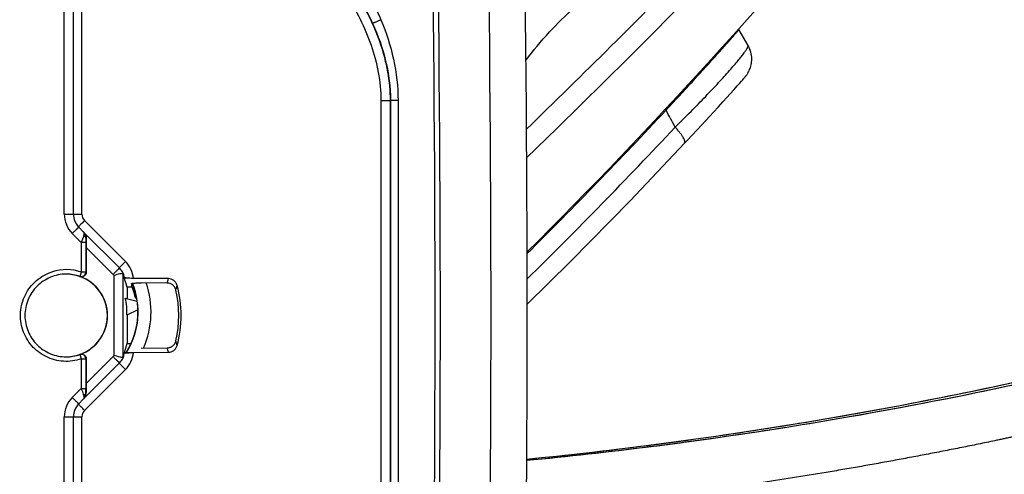
# Model space of a CAD drawing. Units: millimetres. Extents: x 0 to 420, y 0 to 297.
# Drawn here: x 277 to 288, y 179 to 184 of the extents above; entities that cross this region are included whole.
import ezdxf

# ---------------------------------------------------------------- set-up
doc = ezdxf.new("R2010")
doc.units = ezdxf.units.MM
doc.header["$LTSCALE"] = 23.1
doc.layers.get('0').update_dxf_attribs({"linetype": 'CONTINUOUS'})
doc.layers.add('INTF_1', color=7, linetype='CONTINUOUS')
doc.styles.get("Standard").update_dxf_attribs({"font": 'txt', "width": 0.8})
doc.dimstyles.new('DIMSTYLE_3', dxfattribs={"dimtxt": 2.5, "dimasz": 2.5, "dimexe": 1, "dimexo": 0, "dimtad": 1, "dimdec": 0, "dimlfac": 5, "dimtxsty": 'STANDARD', "dimblk": '_FILLED', "dimblk1": '_FILLED', "dimblk2": '_FILLED', "dimcen": 0.09, "dimazin": 2, "dimtp": 0.5, "dimtm": 0.5, "dimtfac": 1, "dimtdec": 0, "dimtofl": 0, "dimtmove": 0, "dimatfit": 3, "dimldrblk": '_FILLED', "dimfxl": 1, "dimtolj": 1, "dimarcsym": 0})

# ---------------------------------------------------------------- blocks, each defined once
blk = doc.blocks.new('_FILLED')
at = {"color": 0, "linetype": 'BYBLOCK'}
blk.add_solid([(0, 0), (-1, 0.166), (-1, -0.166)], dxfattribs=at)
blk = doc.blocks.new('*D9')
at = {"color": 2, "linetype": 'CONTINUOUS'}
for p, q in [((227.826, 227.853), (227.826, 265.16)), ((298.657, 181.041), (298.657, 265.16)), ((227.826, 264.16), (263.242, 264.16)), ((298.657, 264.16), (263.242, 264.16))]:
    blk.add_line(p, q, dxfattribs=at)
at = {"color": 2, "linetype": 'CONTINUOUS', "xscale": 2.5, "yscale": 2.5, "zscale": 2.5, "rotation": 180}
blk.add_blockref('_FILLED', (227.826, 264.16), dxfattribs=at)
at = {"color": 2, "linetype": 'CONTINUOUS', "xscale": 2.5, "yscale": 2.5, "zscale": 2.5}
blk.add_blockref('_FILLED', (298.657, 264.16), dxfattribs=at)
blk = doc.blocks.new('*D16')
at = {"color": 2, "linetype": 'CONTINUOUS'}
for p, q in [((259.449, 245.358), (259.449, 255.465)), ((298.633, 180.996), (298.633, 255.465)), ((259.449, 254.465), (279.041, 254.465)), ((298.633, 254.465), (279.041, 254.465))]:
    blk.add_line(p, q, dxfattribs=at)
at = {"color": 2, "linetype": 'CONTINUOUS', "xscale": 2.5, "yscale": 2.5, "zscale": 2.5, "rotation": 180}
blk.add_blockref('_FILLED', (259.449, 254.465), dxfattribs=at)
at = {"color": 2, "linetype": 'CONTINUOUS', "xscale": 2.5, "yscale": 2.5, "zscale": 2.5}
blk.add_blockref('_FILLED', (298.633, 254.465), dxfattribs=at)

msp = doc.modelspace()

# ---------------------------------------------------------------- linework, layer by layer
at = {"layer": 'INTF_1', "color": 9, "linetype": 'CONTINUOUS'}
for p, q in [((277.9045, 182.0282), (277.9045, 186.787)), ((278.0971, 182.0282), (278.0971, 186.787)), ((281.381, 183.276), (281.381, 178.556)), ((281.381, 183.276), (281.4859, 183.276)), ((281.4819, 183.276), (281.4819, 178.556)), ((281.4859, 183.276), (281.4859, 178.556)), ((281.5688, 183.2758), (281.4859, 183.276)), ((277.9045, 182.0282), (278.0971, 182.0282)), ((278.5755, 181.5084), (278.1264, 181.9575)), ((278.1178, 181.8291), (278.1193, 181.8249)), ((278.0912, 181.7172), (277.9923, 181.8161)), ((278.1411, 181.7667), (278.1455, 181.7608)), ((278.0912, 181.7172), (278.0912, 181.3923)), ((278.1407, 181.7172), (278.0912, 181.7172)), ((278.1407, 181.7172), (278.1407, 181.3923)), ((278.4396, 181.367), (278.1447, 181.6619)), ((278.1407, 181.3923), (278.0912, 181.3923)), ((278.4501, 180.4773), (278.4501, 181.3546)), ((278.5492, 180.4607), (278.5492, 181.3717)), ((278.0912, 180.4397), (278.0912, 180.1148)), ((278.0912, 180.4397), (278.1407, 180.4397)), ((278.1407, 180.4397), (278.1407, 180.1148)), ((278.1447, 180.17), (278.4396, 180.465)), ((278.1264, 179.8745), (278.5755, 180.3236)), ((277.9923, 180.0159), (278.0912, 180.1148)), ((278.0912, 180.1148), (278.1407, 180.1148)), ((278.1193, 180.007), (278.1178, 180.0029)), ((278.1455, 180.0711), (278.1411, 180.0653)), ((277.9045, 175.0449), (277.9045, 179.8038)), ((277.9045, 179.8038), (278.0971, 179.8038)), ((278.0971, 175.0449), (278.0971, 179.8038))]:
    msp.add_line(p, q, dxfattribs=at)
at = {"layer": 'INTF_1', "color": 7, "linetype": 'CONTINUOUS'}
for p, q in [((278.0036, 182.0282), (278.0036, 186.787)), ((285.3107, 184.0568), (285.3026, 184.0568)), ((285.3108, 184.0568), (285.3107, 184.0568)), ((285.4115, 183.8821), (285.3108, 184.0568)), ((285.2922, 183.4357), (285.3193, 183.4663)), ((285.3193, 183.4663), (285.3401, 183.49)), ((285.3401, 183.49), (285.3524, 183.5041)), ((285.3524, 183.5041), (285.3622, 183.5155)), ((285.3622, 183.5155), (285.3677, 183.522)), ((285.3677, 183.522), (285.3726, 183.5278)), ((285.3726, 183.5278), (285.377, 183.5331)), ((285.178, 183.3086), (285.2155, 183.3501)), ((285.2155, 183.3501), (285.2579, 183.3973)), ((285.2579, 183.3973), (285.2922, 183.4357)), ((285.0868, 183.2083), (285.1353, 183.2615)), ((285.1353, 183.2615), (285.178, 183.3086)), ((284.992, 183.1048), (285.0322, 183.1485)), ((285.0322, 183.1485), (285.0868, 183.2083)), ((284.9022, 183.0075), (284.9487, 183.0578)), ((284.9487, 183.0578), (284.992, 183.1048)), ((284.7992, 182.8966), (284.8524, 182.9537)), ((284.8524, 182.9537), (284.9022, 183.0075)), ((278.113, 181.836), (278.0622, 181.8868)), ((278.1219, 181.8257), (278.121, 181.8268)), ((278.1269, 181.819), (278.1219, 181.8257)), ((278.5095, 181.4377), (278.123, 181.8242)), ((278.1447, 181.6619), (278.1447, 181.3905)), ((277.926, 181.37), (277.925, 181.37)), ((277.926, 181.37), (277.925, 181.37)), ((278.5492, 181.3717), (278.5608, 181.3328)), ((278.5534, 181.3715), (278.5535, 181.3714)), ((278.5609, 181.3327), (278.5608, 181.3328)), ((278.561, 181.3324), (278.5609, 181.3327)), ((278.5928, 181.2258), (278.561, 181.3324)), ((278.6622, 181.3233), (278.5635, 181.324)), ((279.0467, 181.3206), (278.6622, 181.3233)), ((278.5928, 181.2258), (278.5928, 181.1022)), ((278.648, 181.2254), (278.5928, 181.2258)), ((278.6735, 181.2029), (278.6567, 181.2029)), ((279.0339, 181.2717), (278.7498, 181.2737)), ((278.5732, 181.1075), (278.7048, 181.072)), ((278.6979, 181.1055), (278.6875, 181.1055)), ((278.713, 180.9786), (278.5895, 180.9207)), ((278.5928, 180.9223), (278.5928, 180.6066)), ((278.561, 180.4996), (278.5928, 180.6066)), ((278.5928, 180.6066), (278.6367, 180.6069)), ((278.7499, 180.5587), (279.0339, 180.5608)), ((277.925, 180.462), (277.926, 180.4621)), ((277.925, 180.462), (277.926, 180.462)), ((278.1447, 180.4416), (278.1447, 180.17)), ((278.5492, 180.4607), (278.561, 180.4996)), ((278.5536, 180.461), (278.5536, 180.4609)), ((278.561, 180.4996), (278.561, 180.4997)), ((278.5635, 180.5084), (278.6623, 180.5091)), ((278.6623, 180.5091), (279.0467, 180.5118)), ((278.123, 180.0078), (278.5095, 180.3943)), ((278.0622, 179.9452), (278.113, 179.996)), ((278.1217, 180.006), (278.1269, 180.013)), ((278.0036, 175.0449), (278.0036, 179.8038))]:
    msp.add_line(p, q, dxfattribs=at)
for points in [[(282.9793, 182.6481), (283.3143, 182.9714), (284.0954, 183.7419), (284.8285, 184.4806)], [(285.377, 183.5331), (285.3792, 183.5357), (285.3813, 183.5383), (285.3834, 183.5411), (285.3857, 183.5439), (285.3881, 183.5471), (285.3908, 183.5506), (285.3937, 183.5546), (285.3969, 183.5591), (285.4004, 183.5642), (285.4042, 183.57), (285.4083, 183.5767), (285.4129, 183.5845), (285.4178, 183.5936), (285.4229, 183.6039), (285.4279, 183.6151), (285.4327, 183.627), (285.4371, 183.6399), (285.4412, 183.6535), (285.4448, 183.6681), (285.4477, 183.6835), (285.4499, 183.6997), (285.4513, 183.7165), (285.4517, 183.734), (285.451, 183.752), (285.4492, 183.7704), (285.4462, 183.7893), (285.4418, 183.8085), (285.436, 183.8278), (285.4287, 183.8472), (285.4199, 183.8666), (285.4115, 183.8821)], [(282.9837, 181.036), (283.4611, 181.5082), (284.1153, 182.1757), (284.715, 182.8065)], [(284.715, 182.8065), (284.7425, 182.8358), (284.7992, 182.8966)], [(278.121, 181.8269), (278.116, 181.8328), (278.113, 181.836)], [(278.5534, 181.3715), (278.5494, 181.3808), (278.5426, 181.394), (278.5349, 181.4066), (278.5263, 181.4186), (278.5168, 181.43), (278.5095, 181.4377)], [(278.5095, 180.3943), (278.5166, 180.4018), (278.5262, 180.4132), (278.5348, 180.4253), (278.5426, 180.438), (278.5494, 180.4512), (278.5536, 180.4609)], [(278.113, 179.996), (278.1193, 180.0029), (278.1217, 180.006)]]:
    msp.add_lwpolyline(points, dxfattribs=at)
at = {"layer": 'INTF_1', "color": 9, "linetype": 'CONTINUOUS'}
for centre, radius, start, end in [((-17.9869, 180.9149), 299.9624, 357.999254, 2.000746), ((-17.9868, 180.9149), 300.0199, 357.999254, 2.000746), ((-16.986, 180.9156), 299.5754, 358.000076, 1.999924), ((213.0341, 255.2511), 100.5873, 314.055078, 315.536281), ((240.8493, 223.9922), 59.9735, 314.63194, 316.86045), ((278.2045, 182.0282), 0.3, 179.99984, 224.99862), ((278.1971, 182.0282), 0.1, 179.99987, 224.99859), ((278.4599, 181.5054), 0.5551, 135.92161, 136.17675), ((283.8943, 179.791), 6.1144, 160.90141, 161.63799), ((278.3631, 181.296), 0.3004, 5.22378, 45.00156), ((277.9265, 180.9161), 0.504, 70.92159, 107.89647), ((278.7016, 181.2554), 0.2677, 136.17239, 136.49817), ((277.926, 180.916), 0.454, 70.92171, 90.00001), ((278.0907, 181.3923), 0.05, 250.94623, 359.99246), ((277.9562, 181.0981), 0.2738, 63.62795, 64.42155), ((278.0064, 181.101), 0.3208, 64.46143, 65.24564), ((278.3685, 181.2958), 0.1006, 35.76037, 44.99166), ((277.6598, 181.6582), 1.4274, 344.28795, 346.3189), ((277.8867, 180.9532), 0.97, 336.00095, 19.27492), ((277.6381, 181.5583), 1.5362, 346.27674, 348.29382), ((277.6598, 180.1742), 1.4274, 13.6811, 15.71205), ((277.6381, 180.2742), 1.5362, 11.70618, 13.72326), ((277.926, 180.916), 0.454, 270.00001, 289.07827), ((278.0907, 180.4397), 0.05, 0.00753, 109.05378), ((277.9562, 180.7339), 0.2738, 295.57851, 296.37211), ((278.0064, 180.731), 0.3208, 294.75454, 295.53876), ((278.3685, 180.5361), 0.1006, 315.00835, 324.23979), ((278.3631, 180.536), 0.3004, 314.99842, 354.86192), ((278.7016, 180.5766), 0.2677, 223.50184, 223.82761), ((278.2045, 179.8038), 0.3, 135.00138, 180.00016), ((278.0453, 180.0637), 0.0958, 323.13357, 325.2461), ((278.4599, 180.3266), 0.5551, 223.82325, 224.07839), ((278.1971, 179.8038), 0.1, 135.00141, 180.00013)]:
    msp.add_arc(centre, radius, start, end, dxfattribs=at)
at = {"layer": 'INTF_1', "color": 7, "linetype": 'CONTINUOUS'}
for centre, radius, start, end in [((-16.9894, 180.9156), 299.9754, 358.000076, 1.999924), ((240.9775, 223.8023), 59.5368, 314.874298, 320.505537), ((240.974, 223.8015), 59.5512, 314.865407, 316.977339), ((278.2036, 182.0282), 0.2, 179.99973, 224.9985), ((277.923, 180.916), 0.454, 270.38663, 89.61337), ((277.9247, 180.916), 0.454, 289.71034, 70.28966), ((277.8854, 180.9532), 0.83, 327.58947, 22.40512), ((277.9088, 180.9156), 0.8015, 13.70739, 22.7356), ((277.8817, 180.953), 0.8308, 8.25275, 22.35977), ((277.9136, 180.9162), 1.2481, 347.14911, 12.85089), ((277.9185, 180.9162), 1.2677, 344.89448, 15.10552), ((278.0306, 180.9661), 0.5607, 355.36084, 14.60889), ((277.8822, 180.9534), 0.8311, 4.55934, 8.20398), ((277.8824, 180.9532), 0.83, 327.59644, 1.72453), ((277.8878, 180.9531), 0.8256, 1.76937, 4.60938), ((278.2036, 179.8038), 0.2, 135.0015, 180.00027)]:
    msp.add_arc(centre, radius, start, end, dxfattribs=at)
at = {"layer": 'INTF_1', "color": 6, "linetype": 'CONTINUOUS'}
for centre, radius, start, end in [((278.4783, 225.9355), 46.8265, 275.51735, 288.68457), ((278.3152, 226.2938), 47.1863, 275.67407, 288.50201)]:
    msp.add_arc(centre, radius, start, end, dxfattribs=at)
at = {"layer": 'INTF_1', "color": 7, "linetype": 'CONTINUOUS'}
for centre, major_axis, ratio, start_param, end_param in [((278.1473, 181.6584), (-0.0001, 0.1415), 0.0185099, 0.761311, 1.5461002), ((278.4493, 181.3721), (0.1, -0.0006), 0.0875464, 0.0267439, 0.6162782), ((277.895, 181.0692), (0.5247, 0.6048), 0.9022545, -0.7018728, -0.6477302), ((278.4493, 180.4603), (0.1, 0.0006), 0.0875464, -0.6371668, -0.0267439), ((278.1473, 180.1735), (0.0001, 0.1415), 0.0185099, -4.6876928, -3.9029036)]:
    msp.add_ellipse(centre, major_axis=major_axis, ratio=ratio, start_param=start_param, end_param=end_param, dxfattribs=at)
at = {"layer": 'INTF_1', "color": 9, "linetype": 'CONTINUOUS'}
for points, knots in [([(278.2649, 186.9755), (278.3649, 186.94), (278.56, 186.855), (278.8352, 186.694), (279.0943, 186.5086), (279.3409, 186.3071), (279.5399, 186.1316), (279.6976, 185.9896), (279.8548, 185.8469), (280.0493, 185.6665), (280.2782, 185.4452), (280.5005, 185.2173), (280.715, 184.9818), (280.9175, 184.736), (281.1009, 184.4754), (281.2574, 184.1975), (281.3798, 183.9029), (281.4614, 183.5944), (281.4819, 183.382), (281.4819, 183.276)], [0, 0, 0, 0, 0.0624793, 0.1249728, 0.1874788, 0.249993, 0.3125108, 0.3437701, 0.3750295, 0.4375479, 0.5000665, 0.5625841, 0.6251007, 0.6876123, 0.7501151, 0.8126069, 0.8750894, 0.9375566, 1, 1, 1, 1]), ([(278.2306, 186.8812), (278.3281, 186.8466), (278.5185, 186.7634), (278.7866, 186.6056), (279.0391, 186.4242), (279.2795, 186.2272), (279.4736, 186.0559), (279.6275, 185.9173), (279.7809, 185.7781), (279.9709, 185.6022), (280.1944, 185.3864), (280.4119, 185.1645), (280.6218, 184.9353), (280.8207, 184.6965), (281.0016, 184.4435), (281.1566, 184.1737), (281.2784, 183.8872), (281.3602, 183.5867), (281.381, 183.3794), (281.381, 183.276)], [0, 0, 0, 0, 0.0624789, 0.1249732, 0.1874797, 0.2499931, 0.3125111, 0.3437708, 0.3750305, 0.4375493, 0.5000675, 0.562585, 0.625102, 0.6876149, 0.7501191, 0.8126119, 0.8750946, 0.9375607, 1, 1, 1, 1]), ([(278.83, 186.8129), (278.9615, 186.7315), (279.1503, 186.5958), (279.3895, 186.3999), (279.5646, 186.2477), (279.7374, 186.0928), (279.9092, 185.937), (280.0794, 185.7793), (280.3033, 185.5659), (280.5212, 185.3463), (280.7307, 185.1186), (280.9329, 184.8846), (281.1197, 184.6372), (281.2801, 184.3725), (281.3496, 184.2342), (281.3813, 184.1637)], [0, 0, 0, 0, 0.1249608, 0.1874681, 0.2499767, 0.3124861, 0.3749956, 0.4375049, 0.5000141, 0.6250242, 0.6875328, 0.7500412, 0.8750023, 0.9375027, 1, 1, 1, 1]), ([(278.7765, 186.7278), (278.9059, 186.6478), (279.0916, 186.5141), (279.3268, 186.3211), (279.4991, 186.1713), (279.6691, 186.0189), (279.8382, 185.8656), (280.0057, 185.7105), (280.2261, 185.5006), (280.4408, 185.2847), (280.6471, 185.0609), (280.8466, 184.8311), (281.0312, 184.5882), (281.1895, 184.3281), (281.2581, 184.192), (281.2893, 184.1226)], [0, 0, 0, 0, 0.1249594, 0.1874675, 0.2499766, 0.3124856, 0.3749948, 0.4375041, 0.5000138, 0.6250257, 0.687535, 0.7500436, 0.8750044, 0.9375039, 1, 1, 1, 1]), ([(282.9708, 183.7138), (283.0525, 183.8229), (283.2184, 184.0253), (283.4049, 184.2094), (283.4996, 184.2911)], [0, 0, 0, 0, 0.5216166, 1, 1, 1, 1]), ([(281.3813, 184.1637), (281.3754, 184.161), (281.3638, 184.1558), (281.3468, 184.1482), (281.3312, 184.1412), (281.3174, 184.135), (281.3074, 184.1306), (281.3007, 184.1276), (281.2968, 184.1259), (281.2937, 184.1246), (281.2915, 184.1235), (281.2901, 184.123), (281.2895, 184.1226), (281.2893, 184.1226)], [0, 0, 0, 0, 0.1936973, 0.3802544, 0.5525021, 0.7038213, 0.8283969, 0.8791145, 0.9214421, 0.9549723, 0.9793823, 0.9944381, 1, 1, 1, 1]), ([(281.2893, 184.1226), (281.3491, 183.9898), (281.447, 183.7136), (281.4859, 183.4216), (281.4859, 183.276)], [0, 0, 0, 0, 0.5002133, 1, 1, 1, 1]), ([(281.3813, 184.1637), (281.439, 184.023), (281.5323, 183.7322), (281.5687, 183.4277), (281.5688, 183.2758)], [0, 0, 0, 0, 0.5001531, 1, 1, 1, 1]), ([(284.6114, 182.9837), (284.6698, 183.0412), (284.7822, 183.1532), (284.9412, 183.3162), (285.082, 183.4654), (285.1856, 183.5795), (285.2563, 183.6606), (285.2998, 183.7123), (285.3364, 183.7575), (285.3659, 183.7959), (285.3881, 183.8274), (285.4017, 183.8494), (285.4087, 183.8636), (285.4116, 183.8714), (285.4128, 183.8774), (285.4122, 183.8809), (285.4115, 183.8821)], [0, 0, 0, 0, 0.2035056, 0.3937356, 0.5651759, 0.7127601, 0.7762414, 0.8322545, 0.8804516, 0.9205726, 0.9524567, 0.9760626, 0.9848075, 0.9915778, 0.9965096, 1, 1, 1, 1]), ([(284.6114, 182.9837), (284.5944, 183.0147), (284.561, 183.077), (284.5277, 183.1394), (284.5109, 183.1705)], [0, 0, 0, 0, 0.5004777, 1, 1, 1, 1]), ([(284.715, 182.8065), (284.7203, 182.8122), (284.7193, 182.8254), (284.7152, 182.8385), (284.7096, 182.8522), (284.6994, 182.8712), (284.6832, 182.8961), (284.6628, 182.9237), (284.6386, 182.9534), (284.6208, 182.9734), (284.6114, 182.9837)], [0, 0, 0, 0, 0.1097499, 0.1517309, 0.2001953, 0.3164848, 0.4574616, 0.6206544, 0.8027859, 1, 1, 1, 1]), ([(278.1264, 181.9575), (278.1131, 181.9442), (278.0913, 181.9222), (278.0695, 181.9003), (278.061, 181.8915)], [0, 0, 0, 0, 0.6074651, 1, 1, 1, 1]), ([(277.9923, 181.8161), (277.9969, 181.8206), (278.0059, 181.8296), (278.0189, 181.8427), (278.0308, 181.8547), (278.0399, 181.8639), (278.0464, 181.8704), (278.0504, 181.8745), (278.0539, 181.8781), (278.0568, 181.881), (278.0591, 181.8834), (278.0606, 181.885), (278.0614, 181.8859), (278.0619, 181.8863), (278.062, 181.8866), (278.0622, 181.8867), (278.0622, 181.8868)], [0, 0, 0, 0, 0.1954005, 0.3831146, 0.5559846, 0.7074198, 0.773257, 0.8316469, 0.8820317, 0.9239304, 0.956943, 0.9807551, 0.9891372, 0.9951427, 0.9987596, 1, 1, 1, 1]), ([(278.1193, 181.8249), (278.12, 181.8226), (278.1219, 181.8115), (278.1193, 181.8), (278.1164, 181.7916)], [0, 0, 0, 0, 0.2113748, 1, 1, 1, 1]), ([(278.1411, 181.7667), (278.141, 181.7692), (278.1396, 181.7746), (278.1343, 181.7816), (278.1263, 181.7875), (278.1199, 181.7904), (278.1164, 181.7916)], [0, 0, 0, 0, 0.2058771, 0.4359678, 0.7007619, 1, 1, 1, 1]), ([(278.1411, 181.7667), (278.1412, 181.7773), (278.138, 181.7985), (278.1281, 181.8174), (278.1219, 181.8257)], [0, 0, 0, 0, 0.5071748, 1, 1, 1, 1]), ([(278.1411, 181.7667), (278.1411, 181.7629), (278.1408, 181.7464), (278.1407, 181.7299), (278.1407, 181.7172)], [0, 0, 0, 0, 0.2284645, 1, 1, 1, 1]), ([(278.5755, 181.5084), (278.5615, 181.4944), (278.5391, 181.4719), (278.5167, 181.4494), (278.5084, 181.4407)], [0, 0, 0, 0, 0.6240824, 1, 1, 1, 1]), ([(278.0912, 180.4397), (278.0599, 180.4289), (277.9949, 180.4134), (277.8949, 180.4097), (277.7961, 180.4258), (277.7024, 180.4609), (277.6174, 180.5138), (277.5444, 180.5823), (277.4863, 180.6638), (277.4454, 180.7552), (277.4232, 180.8528), (277.4205, 180.9528), (277.4376, 181.0515), (277.4737, 181.1448), (277.5275, 181.2293), (277.5967, 181.3015), (277.6788, 181.3587), (277.7401, 181.3854), (277.7716, 181.3956)], [0, 0, 0, 0, 0.0624989, 0.1249978, 0.1874966, 0.2499957, 0.3124952, 0.3749952, 0.4374956, 0.4999963, 0.5624974, 0.6249986, 0.6874997, 0.7500006, 0.8125011, 0.8750012, 0.9375008, 1, 1, 1, 1]), ([(278.4396, 181.367), (278.4442, 181.3716), (278.4532, 181.3805), (278.4662, 181.3936), (278.4782, 181.4056), (278.4872, 181.4148), (278.4937, 181.4213), (278.4977, 181.4254), (278.5012, 181.429), (278.5041, 181.432), (278.5064, 181.4343), (278.5079, 181.4359), (278.5087, 181.4368), (278.5092, 181.4373), (278.5093, 181.4375), (278.5095, 181.4377), (278.5095, 181.4377)], [0, 0, 0, 0, 0.1954007, 0.3831145, 0.5559845, 0.7074198, 0.773257, 0.8316469, 0.8820317, 0.9239304, 0.956943, 0.9807551, 0.9891371, 0.9951426, 0.9987595, 1, 1, 1, 1]), ([(278.0912, 181.3923), (278.0901, 181.3893), (278.088, 181.3832), (278.085, 181.3745), (278.0822, 181.3664), (278.0797, 181.3593), (278.0778, 181.3542), (278.0766, 181.3508), (278.0759, 181.3488), (278.0753, 181.3473), (278.0749, 181.3461), (278.0746, 181.3455), (278.0745, 181.3451), (278.0744, 181.3451)], [0, 0, 0, 0, 0.194565, 0.3817605, 0.5543971, 0.705841, 0.8302718, 0.8808177, 0.92291, 0.9561442, 0.980202, 0.9948567, 1, 1, 1, 1]), ([(294.5297, 181.3475), (294.4148, 181.3063), (294.2422, 181.2452), (294.0404, 181.1751), (293.9249, 181.1354), (293.8094, 181.0956), (293.6646, 181.0469), (293.4327, 180.9692), (293.142, 180.8739), (292.8505, 180.7806), (292.6167, 180.7073), (292.441, 180.6533), (292.2652, 180.5991), (292.0889, 180.5463), (291.9124, 180.4937), (291.5585, 180.3903), (291.2035, 180.2898), (290.8474, 180.1929), (290.6987, 180.1531), (290.5797, 180.1214), (290.5051, 180.102), (290.4456, 180.086), (290.4009, 180.0744), (290.356, 180.063), (290.3113, 180.0515), (290.2665, 180.0399), (290.2067, 180.0246), (290.147, 180.0093), (290.0872, 179.9942), (290.0423, 179.9828), (289.9974, 179.9715), (289.9524, 179.9607), (289.9076, 179.9489), (289.8705, 179.9386), (289.8405, 179.9313), (289.8179, 179.9263), (289.7952, 179.9214), (289.7652, 179.9142), (289.7278, 179.9046), (289.6902, 179.896), (289.6603, 179.888), (289.638, 179.8818), (289.6156, 179.876), (289.593, 179.871), (289.5703, 179.8664), (289.5477, 179.8613), (289.5252, 179.8558), (289.4952, 179.8484), (289.4576, 179.8394), (289.4124, 179.829), (289.3673, 179.8183), (289.3072, 179.8037), (289.247, 179.79), (289.1869, 179.7753), (289.1415, 179.7656), (289.0959, 179.7571), (289.0507, 179.7465), (289.0059, 179.7345), (288.9609, 179.7233), (288.9155, 179.7134), (288.8702, 179.7034), (288.825, 179.6927), (288.7797, 179.6828), (288.734, 179.6744), (288.6883, 179.6658), (288.6432, 179.655), (288.5982, 179.6433), (288.5531, 179.6324), (288.5076, 179.6228), (288.4621, 179.6133), (288.4168, 179.6034), (288.3713, 179.5935), (288.3258, 179.5844), (288.2801, 179.5755), (288.2346, 179.566), (288.1893, 179.5556), (288.1288, 179.542), (288.0529, 179.5267), (287.9618, 179.508), (287.8707, 179.489), (287.7794, 179.4707), (287.6881, 179.4528), (287.5968, 179.4345), (287.5055, 179.4167), (287.414, 179.3994), (287.3225, 179.3817), (287.2006, 179.3582), (287.0784, 179.3356), (286.9562, 179.3132), (286.8645, 179.2964), (286.7728, 179.2797), (286.681, 179.2636), (286.5891, 179.2478), (286.4666, 179.2264), (286.2519, 179.1899), (285.822, 179.1192), (285.3295, 179.0442), (284.8359, 178.9749), (284.465, 178.9256), (284.0935, 178.8794), (283.7836, 178.8427), (283.5353, 178.8154), (283.2869, 178.7885), (283.1004, 178.7695), (282.976, 178.7572)], [0, 0, 0, 0, 0.0308379, 0.0462684, 0.053986, 0.0617049, 0.0771479, 0.092597, 0.1235147, 0.1544591, 0.1699417, 0.1854315, 0.200928, 0.216432, 0.2319433, 0.2474621, 0.3096115, 0.325168, 0.3407321, 0.348517, 0.3563038, 0.3601977, 0.3640922, 0.3679875, 0.3718831, 0.375779, 0.3796755, 0.3874698, 0.3913677, 0.395266, 0.3991649, 0.4030644, 0.4069637, 0.4108631, 0.4128131, 0.4147641, 0.4167154, 0.4186661, 0.4225677, 0.4264699, 0.4284207, 0.4303717, 0.4323223, 0.434274, 0.4362267, 0.438179, 0.4401308, 0.4420827, 0.445987, 0.449892, 0.4537972, 0.4577027, 0.4655152, 0.4694222, 0.4733303, 0.47724, 0.481147, 0.4850551, 0.4889635, 0.4928731, 0.4967836, 0.500694, 0.5046049, 0.5085183, 0.5124309, 0.5163413, 0.5202532, 0.5241652, 0.5280786, 0.5319929, 0.5359071, 0.5398215, 0.5437369, 0.547653, 0.5515685, 0.555484, 0.5594, 0.5672342, 0.5750698, 0.5829067, 0.5907453, 0.5985855, 0.6064269, 0.6142698, 0.6221143, 0.6299597, 0.6378064, 0.6535041, 0.6613548, 0.6692067, 0.6770598, 0.6849143, 0.6927702, 0.700627, 0.7163442, 0.7477922, 0.810741, 0.8422413, 0.8737585, 0.9052927, 0.9368438, 0.9526262, 0.9684129, 1, 1, 1, 1]), ([(278.0744, 180.4869), (278.0745, 180.4869), (278.0746, 180.4865), (278.0749, 180.486), (278.0753, 180.4847), (278.0759, 180.4832), (278.0766, 180.4812), (278.0778, 180.4778), (278.0797, 180.4727), (278.0822, 180.4656), (278.085, 180.4575), (278.088, 180.4488), (278.0901, 180.4428), (278.0912, 180.4397)], [0, 0, 0, 0, 0.0051426, 0.0197954, 0.0438498, 0.0770798, 0.1191682, 0.1697121, 0.2941423, 0.4455872, 0.6182276, 0.8054291, 1, 1, 1, 1]), ([(278.4396, 180.465), (278.4442, 180.4604), (278.4532, 180.4514), (278.4662, 180.4384), (278.4782, 180.4263), (278.4872, 180.4171), (278.4937, 180.4106), (278.4977, 180.4065), (278.5012, 180.403), (278.5041, 180.4), (278.5064, 180.3976), (278.5079, 180.3961), (278.5087, 180.3952), (278.5092, 180.3947), (278.5093, 180.3944), (278.5095, 180.3943), (278.5095, 180.3943)], [0, 0, 0, 0, 0.1954007, 0.3831145, 0.5559845, 0.7074198, 0.773257, 0.8316469, 0.8820317, 0.9239304, 0.956943, 0.9807551, 0.9891371, 0.9951427, 0.9987596, 1, 1, 1, 1]), ([(278.5755, 180.3236), (278.5615, 180.3376), (278.5391, 180.3601), (278.5167, 180.3826), (278.5084, 180.3912)], [0, 0, 0, 0, 0.6240824, 1, 1, 1, 1]), ([(278.0912, 180.1148), (278.0934, 180.108), (278.1018, 180.0832), (278.1102, 180.0584), (278.1164, 180.0403)], [0, 0, 0, 0, 0.2716059, 1, 1, 1, 1]), ([(278.1411, 180.0653), (278.1411, 180.0691), (278.1408, 180.0856), (278.1407, 180.102), (278.1407, 180.1148)], [0, 0, 0, 0, 0.2284645, 1, 1, 1, 1]), ([(277.9923, 180.0159), (277.9969, 180.0113), (278.0059, 180.0023), (278.0189, 179.9893), (278.0308, 179.9773), (278.0399, 179.9681), (278.0464, 179.9616), (278.0504, 179.9575), (278.0539, 179.9539), (278.0568, 179.9509), (278.0591, 179.9486), (278.0606, 179.947), (278.0614, 179.9461), (278.0619, 179.9456), (278.062, 179.9454), (278.0622, 179.9452), (278.0622, 179.9452)], [0, 0, 0, 0, 0.1954005, 0.3831146, 0.5559846, 0.7074198, 0.773257, 0.8316469, 0.8820317, 0.9239304, 0.956943, 0.9807551, 0.9891372, 0.9951427, 0.9987596, 1, 1, 1, 1]), ([(278.1164, 180.0403), (278.1199, 180.0416), (278.1263, 180.0445), (278.1343, 180.0504), (278.1396, 180.0574), (278.141, 180.0628), (278.1411, 180.0653)], [0, 0, 0, 0, 0.2992385, 0.5640328, 0.7941233, 1, 1, 1, 1]), ([(278.1164, 180.0403), (278.1175, 180.0372), (278.1207, 180.0265), (278.1215, 180.0146), (278.1193, 180.007)], [0, 0, 0, 0, 0.29437, 1, 1, 1, 1]), ([(278.1239, 180.0091), (278.1295, 180.0171), (278.1383, 180.0353), (278.1412, 180.0553), (278.1411, 180.0653)], [0, 0, 0, 0, 0.4929946, 1, 1, 1, 1]), ([(278.1264, 179.8745), (278.1131, 179.8878), (278.0913, 179.9097), (278.0695, 179.9317), (278.061, 179.9404)], [0, 0, 0, 0, 0.6074651, 1, 1, 1, 1]), ([(283.8165, 173.7699), (283.8823, 173.7948), (284.0139, 173.8448), (284.1781, 173.9078), (284.3094, 173.9586), (284.4078, 173.9967), (284.506, 174.0354), (284.588, 174.0669), (284.6531, 174.0938), (284.7019, 174.1136), (284.7431, 174.129), (284.7758, 174.1419), (284.8002, 174.152), (284.8247, 174.1618), (284.8494, 174.171), (284.8699, 174.1791), (284.8858, 174.1866), (284.9013, 174.1948), (284.9167, 174.2033), (284.9327, 174.2106), (284.9491, 174.2169), (284.97, 174.2236), (284.995, 174.2319), (285.0193, 174.2422), (285.043, 174.2535), (285.0668, 174.2647), (285.091, 174.2751), (285.1154, 174.2849), (285.1484, 174.2967), (285.1817, 174.3075), (285.2145, 174.3198), (285.2385, 174.3305), (285.2621, 174.342), (285.2936, 174.3573), (285.3341, 174.3739), (285.3831, 174.3927), (285.4317, 174.4127), (285.4963, 174.4396), (285.5611, 174.4659), (285.6258, 174.4925), (285.6904, 174.5194), (285.7712, 174.5527), (285.8681, 174.5929), (285.9649, 174.6331), (286.0615, 174.6738), (286.2548, 174.7548), (286.4798, 174.8504), (286.7364, 174.9604), (286.8964, 175.0298), (287.0245, 175.0853), (287.1524, 175.1408), (287.3117, 175.2114), (287.503, 175.2958), (287.6938, 175.3811), (287.8844, 175.4668), (288.043, 175.5385), (288.1696, 175.5964), (288.2646, 175.6397), (288.3596, 175.6827), (288.4543, 175.7266), (288.5488, 175.7709), (288.6434, 175.8148), (288.738, 175.8587), (288.8639, 175.9176), (288.9895, 175.9771), (289.1151, 176.0366), (289.2407, 176.0959), (289.3973, 176.1707), (289.5848, 176.2612), (289.7724, 176.3514), (289.9279, 176.4281), (290.0523, 176.4893), (290.1456, 176.5351), (290.2388, 176.581), (290.3317, 176.6276), (290.4242, 176.6748), (290.5171, 176.7213), (290.6103, 176.7671), (290.7032, 176.8134), (290.7957, 176.8604), (290.8882, 176.9074), (290.9807, 176.9543), (291.0729, 177.0019), (291.1646, 177.0501), (291.2568, 177.0975), (291.3493, 177.1441), (291.4414, 177.1914), (291.5332, 177.2394), (291.6248, 177.2877), (291.7166, 177.3354), (291.7934, 177.3745), (291.8544, 177.4068), (291.8998, 177.4315), (291.9453, 177.4561), (291.9909, 177.4804), (292.0367, 177.5045), (292.0974, 177.5369), (292.1731, 177.578), (292.2504, 177.616), (292.311, 177.6487), (292.356, 177.6741), (292.4009, 177.6995), (292.4462, 177.7243), (292.4917, 177.7486), (292.5524, 177.7811), (292.6279, 177.8222), (292.7185, 177.8714), (292.8091, 177.9208), (292.8995, 177.9704), (292.9896, 178.0203), (293.08, 178.0699), (293.1554, 178.1109), (293.2152, 178.1447), (293.2744, 178.1794), (293.3335, 178.2144), (293.3938, 178.2471), (293.4394, 178.271), (293.4848, 178.2952), (293.5297, 178.3202), (293.5744, 178.3457), (293.6192, 178.371), (293.6642, 178.3959), (293.7091, 178.421), (293.7533, 178.4472), (293.797, 178.4742), (293.8409, 178.5009), (293.8859, 178.5259), (293.9314, 178.5497), (293.992, 178.5816), (294.0512, 178.6162), (294.1104, 178.6505), (294.1551, 178.6758), (294.1997, 178.7013), (294.2436, 178.7279), (294.2873, 178.7548), (294.3461, 178.7898), (294.4068, 178.8216), (294.4662, 178.8555), (294.5103, 178.8817), (294.5545, 178.9076), (294.5989, 178.9334), (294.6431, 178.9593), (294.7019, 178.9942), (294.7757, 179.0373), (294.8495, 179.0804), (294.9082, 179.1153), (294.9521, 179.1417), (294.9963, 179.1677), (295.041, 179.1926), (295.0857, 179.2177), (295.1294, 179.2444), (295.1726, 179.2718), (295.2162, 179.2988), (295.2602, 179.3249), (295.3043, 179.351), (295.3478, 179.3779), (295.3842, 179.4002), (295.4137, 179.4172), (295.4438, 179.4335), (295.474, 179.4494), (295.5034, 179.4666), (295.5319, 179.4854), (295.5666, 179.5102), (295.6032, 179.532), (295.6326, 179.5493), (295.6617, 179.567), (295.698, 179.5893), (295.7272, 179.607), (295.7417, 179.6159)], [0, 0, 0, 0, 0.0158713, 0.031742, 0.039677, 0.0476117, 0.0555461, 0.0634799, 0.0674466, 0.0714129, 0.0753793, 0.0773618, 0.0793442, 0.0813273, 0.0833119, 0.0852942, 0.0862847, 0.0872765, 0.0892593, 0.0902477, 0.0912363, 0.0932193, 0.095202, 0.09718, 0.0991588, 0.1011368, 0.1031127, 0.1050878, 0.1070639, 0.1110172, 0.1129899, 0.1149619, 0.1169365, 0.1189114, 0.1228583, 0.126807, 0.1307538, 0.1346997, 0.1425906, 0.1465353, 0.1504795, 0.1583666, 0.1662518, 0.1741353, 0.182017, 0.1898971, 0.2214013, 0.2371442, 0.2528811, 0.2607474, 0.2686123, 0.2843376, 0.3000573, 0.3157714, 0.3314798, 0.3471827, 0.355032, 0.3628799, 0.3707265, 0.3785714, 0.386415, 0.3942571, 0.4020978, 0.4099369, 0.4256107, 0.4334453, 0.4412784, 0.4569397, 0.4725946, 0.4882427, 0.5038837, 0.5117015, 0.5195176, 0.5273317, 0.5351437, 0.5429538, 0.5507619, 0.5585685, 0.5663727, 0.5741749, 0.5819751, 0.5897732, 0.5975688, 0.6053624, 0.6131539, 0.6209436, 0.628731, 0.636516, 0.6442988, 0.6520796, 0.6598584, 0.6637465, 0.6676342, 0.6715213, 0.6754079, 0.6792941, 0.6831796, 0.690949, 0.6987171, 0.7025991, 0.7064812, 0.7103629, 0.7142439, 0.7181244, 0.7220044, 0.7297625, 0.7375184, 0.7452721, 0.7530235, 0.7607725, 0.7685197, 0.7762648, 0.7801362, 0.7840073, 0.7917471, 0.7956162, 0.7994858, 0.8033546, 0.8072223, 0.8110896, 0.8149567, 0.8188234, 0.8226891, 0.826554, 0.8304191, 0.8342827, 0.8381451, 0.8420094, 0.8458731, 0.8535967, 0.8574582, 0.8613191, 0.8651791, 0.8690387, 0.8728981, 0.8767561, 0.8844729, 0.8883302, 0.8921871, 0.8960436, 0.8998995, 0.9037548, 0.9076098, 0.9153184, 0.9230253, 0.926878, 0.9307304, 0.9345823, 0.9384345, 0.9422856, 0.9461355, 0.9499859, 0.9538358, 0.9576852, 0.9615343, 0.9653829, 0.9692311, 0.9711554, 0.9730809, 0.9769308, 0.9788526, 0.9807744, 0.9846213, 0.9884666, 0.9903896, 0.9923121, 0.9961563, 1, 1, 1, 1])]:
    msp.add_open_spline(points, degree=3, knots=knots, dxfattribs=at)
at = {"layer": 'INTF_1', "color": 7, "linetype": 'CONTINUOUS'}
for points, knots in [([(284.5109, 183.1705), (284.5672, 183.2307), (284.6757, 183.3477), (284.8079, 183.4915), (284.9065, 183.5998), (284.974, 183.6742), (285.0362, 183.7431), (285.0927, 183.8062), (285.1432, 183.8628), (285.1873, 183.9125), (285.2199, 183.9495), (285.2426, 183.9755), (285.257, 183.9921), (285.2698, 184.0068), (285.2807, 184.0196), (285.29, 184.0304), (285.2975, 184.0394), (285.3027, 184.0457), (285.3059, 184.0497), (285.3077, 184.0521), (285.3091, 184.0539), (285.3101, 184.0553), (285.3106, 184.0561), (285.3109, 184.0566), (285.3108, 184.0568)], [0, 0, 0, 0, 0.2071368, 0.400865, 0.490784, 0.5750919, 0.6531072, 0.7242128, 0.7878712, 0.8436369, 0.891162, 0.9117547, 0.9302053, 0.9464983, 0.9606236, 0.9725777, 0.9823606, 0.9899778, 0.9929774, 0.9954398, 0.9973673, 0.9987631, 0.9996333, 1, 1, 1, 1]), ([(278.1269, 181.819), (278.1329, 181.811), (278.1426, 181.7924), (278.1457, 181.7715), (278.1455, 181.7608)], [0, 0, 0, 0, 0.4812021, 1, 1, 1, 1]), ([(277.926, 181.37), (277.8964, 181.37), (277.8369, 181.3642), (277.7512, 181.3382), (277.6722, 181.2959), (277.603, 181.2391), (277.5461, 181.1698), (277.49, 181.0649), (277.4601, 180.916), (277.49, 180.7671), (277.5461, 180.6622), (277.603, 180.5929), (277.6722, 180.5361), (277.7512, 180.4939), (277.8369, 180.4679), (277.8964, 180.462), (277.926, 180.462)], [0, 0, 0, 0, 0.0625739, 0.125148, 0.1877225, 0.2502975, 0.3128732, 0.3754493, 0.5, 0.6245507, 0.6871268, 0.7497025, 0.8122775, 0.874852, 0.9374261, 1, 1, 1, 1]), ([(278.1447, 181.3905), (278.1447, 181.3826), (278.1408, 181.3665), (278.1246, 181.348), (278.1017, 181.339), (278.0853, 181.3408), (278.0778, 181.3434)], [0, 0, 0, 0, 0.2500012, 0.5000007, 0.7499991, 1, 1, 1, 1]), ([(278.5309, 181.3767), (278.5255, 181.3754), (278.4984, 181.3688), (278.4715, 181.3615), (278.4501, 181.3546)], [0, 0, 0, 0, 0.1975444, 1, 1, 1, 1]), ([(278.5309, 181.3767), (278.534, 181.3763), (278.5393, 181.3757), (278.5463, 181.3745), (278.5507, 181.3733), (278.5531, 181.3722), (278.5534, 181.3715)], [0, 0, 0, 0, 0.3947434, 0.6974049, 0.8991966, 1, 1, 1, 1]), ([(278.5609, 181.3328), (278.5606, 181.336), (278.5592, 181.3491), (278.5564, 181.362), (278.5535, 181.3714)], [0, 0, 0, 0, 0.2466179, 1, 1, 1, 1]), ([(278.6622, 181.3233), (278.6497, 181.3234), (278.6315, 181.3238), (278.6083, 181.325), (278.5934, 181.3261), (278.5809, 181.3274), (278.5714, 181.3289), (278.5653, 181.3301), (278.5622, 181.3314), (278.5612, 181.3321), (278.561, 181.3324)], [0, 0, 0, 0, 0.3677164, 0.5347231, 0.6826863, 0.8066458, 0.9024636, 0.9670179, 0.9870927, 1, 1, 1, 1]), ([(279.1424, 181.2466), (279.1396, 181.257), (279.1305, 181.277), (279.1081, 181.3011), (279.0792, 181.3168), (279.0575, 181.3205), (279.0467, 181.3206)], [0, 0, 0, 0, 0.2500141, 0.5000175, 0.7500111, 1, 1, 1, 1]), ([(278.6427, 181.2658), (278.6425, 181.2667), (278.6464, 181.2684), (278.652, 181.2694), (278.6627, 181.2709), (278.6761, 181.272), (278.6924, 181.2729), (278.7172, 181.2736), (278.7365, 181.2738), (278.7498, 181.2737)], [0, 0, 0, 0, 0.0243366, 0.0854367, 0.1828427, 0.3111062, 0.4634927, 0.633233, 1, 1, 1, 1]), ([(279.1305, 181.1938), (279.128, 181.2046), (279.1194, 181.2256), (279.0969, 181.251), (279.0673, 181.2676), (279.045, 181.2716), (279.0339, 181.2717)], [0, 0, 0, 0, 0.2500149, 0.5000186, 0.7500118, 1, 1, 1, 1]), ([(279.0339, 180.5608), (279.045, 180.5608), (279.0673, 180.5648), (279.0969, 180.5814), (279.1194, 180.6068), (279.128, 180.6278), (279.1305, 180.6386)], [0, 0, 0, 0, 0.2499882, 0.4999814, 0.749985, 1, 1, 1, 1]), ([(279.0467, 180.5118), (279.0575, 180.5119), (279.0792, 180.5156), (279.1081, 180.5313), (279.1305, 180.5554), (279.1396, 180.5754), (279.1424, 180.5858)], [0, 0, 0, 0, 0.2499889, 0.4999826, 0.7499859, 1, 1, 1, 1]), ([(278.0778, 180.4886), (278.0853, 180.4913), (278.1017, 180.493), (278.1246, 180.484), (278.1408, 180.4655), (278.1447, 180.4495), (278.1447, 180.4416)], [0, 0, 0, 0, 0.2500009, 0.5, 0.7499991, 1, 1, 1, 1]), ([(278.5297, 180.4556), (278.5243, 180.4568), (278.4976, 180.4633), (278.4711, 180.4706), (278.4501, 180.4773)], [0, 0, 0, 0, 0.2000623, 1, 1, 1, 1]), ([(278.5536, 180.4609), (278.5535, 180.4606), (278.5528, 180.4601), (278.5506, 180.459), (278.546, 180.4579), (278.5387, 180.4566), (278.5329, 180.4559), (278.5297, 180.4556)], [0, 0, 0, 0, 0.0390266, 0.1010988, 0.3027033, 0.6055065, 1, 1, 1, 1]), ([(278.5536, 180.461), (278.5546, 180.4642), (278.5581, 180.4768), (278.5601, 180.4899), (278.561, 180.4996)], [0, 0, 0, 0, 0.2544905, 1, 1, 1, 1]), ([(278.561, 180.4997), (278.5611, 180.5), (278.5619, 180.5007), (278.5646, 180.502), (278.5704, 180.5034), (278.5797, 180.5048), (278.5922, 180.5062), (278.6073, 180.5073), (278.6309, 180.5085), (278.6495, 180.509), (278.6623, 180.5091)], [0, 0, 0, 0, 0.0107757, 0.0285176, 0.0893628, 0.1831677, 0.3067885, 0.4559087, 0.6252978, 1, 1, 1, 1]), ([(278.1269, 180.013), (278.1329, 180.0209), (278.1426, 180.0396), (278.1457, 180.0604), (278.1455, 180.0711)], [0, 0, 0, 0, 0.4812021, 1, 1, 1, 1])]:
    msp.add_open_spline(points, degree=3, knots=knots, dxfattribs=at)
at = {"layer": 'INTF_1', "color": 9, "linetype": 'CONTINUOUS'}
for points in [[(281.5688, 183.2758), (281.5699, 181.7026), (281.5699, 180.1294), (281.5688, 178.5561)], [(278.113, 181.836), (278.1149, 181.834), (278.1166, 181.8316), (278.1178, 181.8291)], [(278.1178, 180.0029), (278.1166, 180.0003), (278.1149, 179.998), (278.113, 179.996)]]:
    msp.add_open_spline(points, degree=3, dxfattribs=at)
at = {"layer": 'INTF_1', "color": 6, "linetype": 'CONTINUOUS'}
for points, knots in [([(282.9804, 179.3258), (283.8802, 179.4127), (285.6713, 179.6382), (288.3262, 180.1296), (290.933, 180.7691), (292.6382, 181.2923), (293.4795, 181.5769)], [0, 0, 0, 0, 0.2520536, 0.5029918, 0.7523875, 1, 1, 1, 1]), ([(282.9805, 179.3385), (283.87, 179.4268), (285.6412, 179.6537), (288.2675, 180.1431), (290.8514, 180.7773), (292.5435, 181.295), (293.3801, 181.5769)], [0, 0, 0, 0, 0.2515696, 0.5022574, 0.7515182, 1, 1, 1, 1])]:
    msp.add_open_spline(points, degree=3, knots=knots, dxfattribs=at)

# ---------------------------------------------------------------- dimensions: what is measured, and where the dimension line sits
at = {"color": 2, "linetype": 'CONTINUOUS'}
for base, p1, p2, picture, middle in [((298.6575, 264.1599), (227.8259, 227.8532), (298.6575, 181.0411), '*D9', (265.6656, 264.1599)), ((298.6335, 254.4654), (259.4487, 245.3585), (298.6335, 180.9965), '*D16', (276.5689, 254.4654))]:
    dim = msp.add_linear_dim(base=base, p1=p1, p2=p2, dimstyle='DIMSTYLE_3', dxfattribs=at)
    dim.commit()
    dim.dimension.update_dxf_attribs({"geometry": picture, "text_midpoint": middle, "dimtype": 160})

doc.saveas('drawing.dxf')
